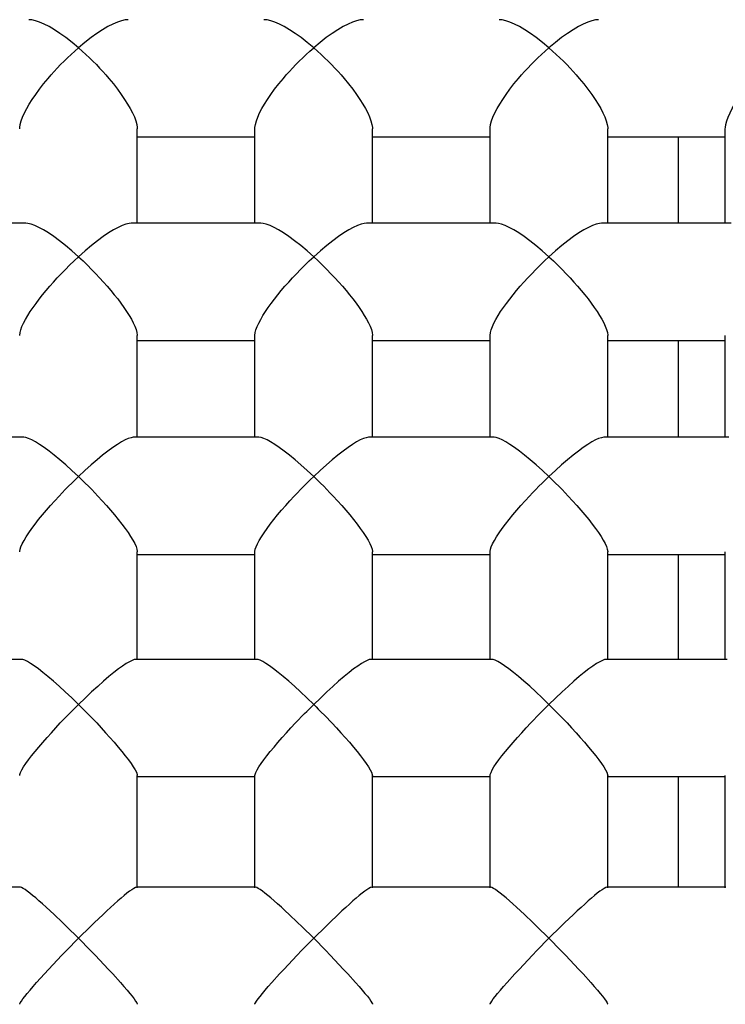
# Model space of a CAD drawing. Extents: x 0 to 135, y -1 to 1360.
# Drawn here: x 58 to 58, y 25 to 25 of the extents above; entities that cross this region are included whole.
import ezdxf

# ---------------------------------------------------------------- set-up
doc = ezdxf.new("R2010")
doc.units = 0
doc.header["$MEASUREMENT"] = 0
doc.layers.get('0').update_dxf_attribs({"linetype": 'CONTINUOUS'})

msp = doc.modelspace()

# ---------------------------------------------------------------- linework, layer by layer
for p, q in [((57.8878, 24.79962), (57.8878, 24.81166)), ((57.9028, 24.81061), (57.8878, 24.81061)), ((57.9028, 24.79962), (57.9028, 24.81166)), ((57.9178, 24.79962), (57.9178, 24.81166)), ((57.9328, 24.81061), (57.9178, 24.81061)), ((57.9328, 24.79962), (57.9328, 24.81166)), ((57.9478, 24.79962), (57.9478, 24.81166)), ((57.9628, 24.81061), (57.9478, 24.81061)), ((57.9568, 24.81061), (57.9568, 24.79962)), ((57.9628, 24.79962), (57.9628, 24.81166)), ((57.87357, 24.79962), (57.85703, 24.79962)), ((57.90357, 24.79962), (57.88703, 24.79962)), ((57.93357, 24.79962), (57.91703, 24.79962)), ((57.96357, 24.79962), (57.94703, 24.79962)), ((57.8878, 24.7723), (57.8878, 24.78531)), ((57.9028, 24.78462), (57.8878, 24.78462)), ((57.9028, 24.7723), (57.9028, 24.78531)), ((57.9178, 24.7723), (57.9178, 24.78531)), ((57.9328, 24.78462), (57.9178, 24.78462)), ((57.9328, 24.7723), (57.9328, 24.78531)), ((57.9478, 24.7723), (57.9478, 24.78531)), ((57.9628, 24.78462), (57.9478, 24.78462)), ((57.9568, 24.78462), (57.9568, 24.7723)), ((57.9628, 24.7723), (57.9628, 24.78531)), ((57.87326, 24.7723), (57.85734, 24.7723)), ((57.90326, 24.7723), (57.88734, 24.7723)), ((57.93326, 24.7723), (57.91734, 24.7723)), ((57.96326, 24.7723), (57.94734, 24.7723)), ((57.8878, 24.74395), (57.8878, 24.7577)), ((57.9028, 24.7573), (57.8878, 24.7573)), ((57.9028, 24.74395), (57.9028, 24.7577)), ((57.9178, 24.74395), (57.9178, 24.7577)), ((57.9328, 24.7573), (57.9178, 24.7573)), ((57.9328, 24.74395), (57.9328, 24.7577)), ((57.9478, 24.74395), (57.9478, 24.7577)), ((57.9628, 24.7573), (57.9478, 24.7573)), ((57.9568, 24.7573), (57.9568, 24.74395)), ((57.9628, 24.74395), (57.9628, 24.7577)), ((57.87303, 24.74395), (57.85757, 24.74395)), ((57.90303, 24.74395), (57.88757, 24.74395)), ((57.93303, 24.74395), (57.91757, 24.74395)), ((57.96303, 24.74395), (57.94757, 24.74395)), ((57.88118, 24.73732), (57.88175, 24.73674)), ((57.91118, 24.73732), (57.91175, 24.73674)), ((57.94118, 24.73732), (57.94175, 24.73674)), ((57.8878, 24.7148), (57.8878, 24.72914)), ((57.9028, 24.72895), (57.8878, 24.72895)), ((57.9028, 24.7148), (57.9028, 24.72914)), ((57.9178, 24.7148), (57.9178, 24.72914)), ((57.9328, 24.72895), (57.9178, 24.72895)), ((57.9328, 24.7148), (57.9328, 24.72914)), ((57.9478, 24.7148), (57.9478, 24.72914)), ((57.9628, 24.72895), (57.9478, 24.72895)), ((57.9568, 24.72895), (57.9568, 24.71488)), ((57.9628, 24.7148), (57.9628, 24.72914)), ((57.87288, 24.71488), (57.85772, 24.71488)), ((57.90288, 24.71488), (57.88772, 24.71488)), ((57.93288, 24.71488), (57.91772, 24.71488)), ((57.96288, 24.71488), (57.94772, 24.71488)), ((57.8803, 24.70836), (57.87877, 24.70988)), ((57.9103, 24.70836), (57.90877, 24.70988)), ((57.9403, 24.70836), (57.93877, 24.70988)), ((57.8803, 24.70836), (57.88184, 24.7068)), ((57.9103, 24.70836), (57.91184, 24.7068)), ((57.9403, 24.70836), (57.94184, 24.7068)), ((57.88184, 24.7068), (57.88241, 24.7062)), ((57.91184, 24.7068), (57.91241, 24.7062)), ((57.94184, 24.7068), (57.94241, 24.7062))]:
    msp.add_line(p, q)
for points in [[(57.8803, 24.82203), (57.87948, 24.82271), (57.87869, 24.82332), (57.87794, 24.82386), (57.87722, 24.82433), (57.87655, 24.82473), (57.87592, 24.82505), (57.87534, 24.8253), (57.87482, 24.82547), (57.87435, 24.82558), (57.87395, 24.82561)], [(57.88665, 24.82561), (57.88625, 24.82558), (57.88578, 24.82547), (57.88526, 24.8253), (57.88468, 24.82505), (57.88406, 24.82473), (57.88338, 24.82433), (57.88266, 24.82386), (57.88191, 24.82332), (57.88113, 24.82271), (57.8803, 24.82203)], [(57.9103, 24.82203), (57.90948, 24.82271), (57.90869, 24.82332), (57.90794, 24.82386), (57.90722, 24.82433), (57.90655, 24.82473), (57.90592, 24.82505), (57.90534, 24.8253), (57.90482, 24.82547), (57.90435, 24.82558), (57.90395, 24.82561)], [(57.91665, 24.82561), (57.91625, 24.82558), (57.91578, 24.82547), (57.91526, 24.8253), (57.91468, 24.82505), (57.91406, 24.82473), (57.91338, 24.82433), (57.91266, 24.82386), (57.91191, 24.82332), (57.91113, 24.82271), (57.9103, 24.82203)], [(57.9403, 24.82203), (57.93948, 24.82271), (57.93869, 24.82332), (57.93794, 24.82386), (57.93722, 24.82433), (57.93655, 24.82473), (57.93592, 24.82505), (57.93534, 24.8253), (57.93482, 24.82547), (57.93435, 24.82558), (57.93395, 24.82561)], [(57.94665, 24.82561), (57.94625, 24.82558), (57.94578, 24.82547), (57.94526, 24.8253), (57.94468, 24.82505), (57.94406, 24.82473), (57.94338, 24.82433), (57.94266, 24.82386), (57.94191, 24.82332), (57.94113, 24.82271), (57.9403, 24.82203)], [(57.87643, 24.81811), (57.87681, 24.81855), (57.8772, 24.81899), (57.8776, 24.81943), (57.87802, 24.81987), (57.87846, 24.82031), (57.8789, 24.82075), (57.87936, 24.82118), (57.87982, 24.82161), (57.8803, 24.82203)], [(57.8803, 24.82203), (57.88078, 24.82161), (57.88125, 24.82118), (57.8817, 24.82075), (57.88215, 24.82031), (57.88258, 24.81987), (57.883, 24.81943), (57.88341, 24.81899), (57.8838, 24.81855), (57.88418, 24.81811)], [(57.90643, 24.81811), (57.90681, 24.81855), (57.9072, 24.81899), (57.9076, 24.81943), (57.90802, 24.81987), (57.90846, 24.82031), (57.9089, 24.82075), (57.90936, 24.82118), (57.90982, 24.82161), (57.9103, 24.82203)], [(57.9103, 24.82203), (57.91078, 24.82161), (57.91125, 24.82118), (57.9117, 24.82075), (57.91215, 24.82031), (57.91258, 24.81987), (57.913, 24.81943), (57.91341, 24.81899), (57.9138, 24.81855), (57.91418, 24.81811)], [(57.93643, 24.81811), (57.93681, 24.81855), (57.9372, 24.81899), (57.9376, 24.81943), (57.93802, 24.81987), (57.93846, 24.82031), (57.9389, 24.82075), (57.93936, 24.82118), (57.93982, 24.82161), (57.9403, 24.82203)], [(57.9403, 24.82203), (57.94078, 24.82161), (57.94125, 24.82118), (57.9417, 24.82075), (57.94215, 24.82031), (57.94258, 24.81987), (57.943, 24.81943), (57.94341, 24.81899), (57.9438, 24.81855), (57.94418, 24.81811)], [(57.8728, 24.81166), (57.87281, 24.81184), (57.87287, 24.81225), (57.873, 24.8127), (57.87317, 24.81318), (57.87341, 24.8137), (57.8737, 24.81426), (57.87403, 24.81484), (57.87441, 24.81544), (57.87484, 24.81607), (57.87532, 24.81673), (57.87585, 24.81741), (57.87643, 24.81811)], [(57.88418, 24.81811), (57.88475, 24.81741), (57.88528, 24.81673), (57.88576, 24.81607), (57.88619, 24.81544), (57.88657, 24.81484), (57.88691, 24.81426), (57.88719, 24.81371), (57.88743, 24.81319), (57.88761, 24.8127), (57.88773, 24.81225), (57.8878, 24.81184), (57.8878, 24.81166)], [(57.9028, 24.81166), (57.90281, 24.81184), (57.90287, 24.81225), (57.903, 24.8127), (57.90317, 24.81318), (57.90341, 24.8137), (57.9037, 24.81426), (57.90403, 24.81484), (57.90441, 24.81544), (57.90484, 24.81607), (57.90532, 24.81673), (57.90585, 24.81741), (57.90643, 24.81811)], [(57.91418, 24.81811), (57.91475, 24.81741), (57.91528, 24.81673), (57.91576, 24.81607), (57.91619, 24.81544), (57.91657, 24.81484), (57.91691, 24.81426), (57.91719, 24.81371), (57.91743, 24.81319), (57.91761, 24.8127), (57.91773, 24.81225), (57.9178, 24.81184), (57.9178, 24.81166)], [(57.9328, 24.81166), (57.93281, 24.81184), (57.93287, 24.81225), (57.933, 24.8127), (57.93317, 24.81318), (57.93341, 24.8137), (57.9337, 24.81426), (57.93403, 24.81484), (57.93441, 24.81544), (57.93484, 24.81607), (57.93532, 24.81673), (57.93585, 24.81741), (57.93643, 24.81811)], [(57.94418, 24.81811), (57.94475, 24.81741), (57.94528, 24.81673), (57.94576, 24.81607), (57.94619, 24.81544), (57.94657, 24.81484), (57.94691, 24.81426), (57.94719, 24.81371), (57.94743, 24.81319), (57.94761, 24.8127), (57.94773, 24.81225), (57.9478, 24.81184), (57.9478, 24.81166)], [(57.9628, 24.81166), (57.96281, 24.81184), (57.96287, 24.81225), (57.963, 24.8127), (57.96317, 24.81318), (57.96341, 24.8137), (57.9637, 24.81426), (57.96403, 24.81484), (57.96441, 24.81544), (57.96484, 24.81607), (57.96532, 24.81673), (57.96585, 24.81741), (57.96643, 24.81811)], [(57.8803, 24.79535), (57.87945, 24.7961), (57.87864, 24.79678), (57.87787, 24.79739), (57.87715, 24.79793), (57.87646, 24.79839), (57.87583, 24.79878), (57.87525, 24.79909), (57.87473, 24.79934), (57.87426, 24.7995), (57.87386, 24.7996), (57.87357, 24.79962)], [(57.88703, 24.79962), (57.88675, 24.7996), (57.88634, 24.7995), (57.88588, 24.79933), (57.88535, 24.79909), (57.88477, 24.79878), (57.88414, 24.79839), (57.88346, 24.79793), (57.88273, 24.79739), (57.88196, 24.79678), (57.88115, 24.7961), (57.8803, 24.79535)], [(57.9103, 24.79535), (57.90945, 24.7961), (57.90864, 24.79678), (57.90787, 24.79739), (57.90715, 24.79793), (57.90646, 24.79839), (57.90583, 24.79878), (57.90525, 24.79909), (57.90473, 24.79934), (57.90426, 24.7995), (57.90386, 24.7996), (57.90357, 24.79962)], [(57.91703, 24.79962), (57.91675, 24.7996), (57.91634, 24.7995), (57.91588, 24.79933), (57.91535, 24.79909), (57.91477, 24.79878), (57.91414, 24.79839), (57.91346, 24.79793), (57.91273, 24.79739), (57.91196, 24.79678), (57.91115, 24.7961), (57.9103, 24.79535)], [(57.9403, 24.79535), (57.93945, 24.7961), (57.93864, 24.79678), (57.93787, 24.79739), (57.93715, 24.79793), (57.93646, 24.79839), (57.93583, 24.79878), (57.93525, 24.79909), (57.93473, 24.79934), (57.93426, 24.7995), (57.93386, 24.7996), (57.93357, 24.79962)], [(57.94703, 24.79962), (57.94675, 24.7996), (57.94634, 24.7995), (57.94588, 24.79933), (57.94535, 24.79909), (57.94477, 24.79878), (57.94414, 24.79839), (57.94346, 24.79793), (57.94273, 24.79739), (57.94196, 24.79678), (57.94115, 24.7961), (57.9403, 24.79535)], [(57.87711, 24.79212), (57.8776, 24.79266), (57.87811, 24.79319), (57.87863, 24.79374), (57.87917, 24.79428), (57.87973, 24.79482), (57.8803, 24.79535)], [(57.8803, 24.79535), (57.88088, 24.79482), (57.88144, 24.79428), (57.88198, 24.79374), (57.8825, 24.79319), (57.883, 24.79266), (57.88349, 24.79212)], [(57.90711, 24.79212), (57.9076, 24.79266), (57.90811, 24.79319), (57.90863, 24.79374), (57.90917, 24.79428), (57.90973, 24.79482), (57.9103, 24.79535)], [(57.9103, 24.79535), (57.91088, 24.79482), (57.91144, 24.79428), (57.91198, 24.79374), (57.9125, 24.79319), (57.913, 24.79266), (57.91349, 24.79212)], [(57.93711, 24.79212), (57.9376, 24.79266), (57.93811, 24.79319), (57.93863, 24.79374), (57.93917, 24.79428), (57.93973, 24.79482), (57.9403, 24.79535)], [(57.9403, 24.79535), (57.94088, 24.79482), (57.94144, 24.79428), (57.94198, 24.79374), (57.9425, 24.79319), (57.943, 24.79266), (57.94349, 24.79212)], [(57.8728, 24.78531), (57.87284, 24.78566), (57.87294, 24.78604), (57.87309, 24.78644), (57.8733, 24.78689), (57.87354, 24.78735), (57.87383, 24.78784), (57.87415, 24.78835), (57.8745, 24.78887), (57.87489, 24.7894), (57.8753, 24.78995), (57.87573, 24.79049), (57.87617, 24.79104), (57.87663, 24.79158), (57.87711, 24.79212)], [(57.88349, 24.79212), (57.88397, 24.79159), (57.88443, 24.79105), (57.88487, 24.7905), (57.8853, 24.78996), (57.8857, 24.78942), (57.88609, 24.78889), (57.88644, 24.78837), (57.88676, 24.78787), (57.88705, 24.78738), (57.88729, 24.78691), (57.8875, 24.78647), (57.88766, 24.78605), (57.88776, 24.78568), (57.8878, 24.78535), (57.8878, 24.78531)], [(57.9028, 24.78531), (57.90284, 24.78566), (57.90294, 24.78604), (57.90309, 24.78644), (57.9033, 24.78689), (57.90354, 24.78735), (57.90383, 24.78784), (57.90415, 24.78835), (57.9045, 24.78887), (57.90489, 24.7894), (57.9053, 24.78995), (57.90573, 24.79049), (57.90617, 24.79104), (57.90663, 24.79158), (57.90711, 24.79212)], [(57.91349, 24.79212), (57.91397, 24.79159), (57.91443, 24.79105), (57.91487, 24.7905), (57.9153, 24.78996), (57.9157, 24.78942), (57.91609, 24.78889), (57.91644, 24.78837), (57.91676, 24.78787), (57.91705, 24.78738), (57.91729, 24.78691), (57.9175, 24.78647), (57.91766, 24.78605), (57.91776, 24.78568), (57.9178, 24.78535), (57.9178, 24.78531)], [(57.9328, 24.78531), (57.93284, 24.78566), (57.93294, 24.78604), (57.93309, 24.78644), (57.9333, 24.78689), (57.93354, 24.78735), (57.93383, 24.78784), (57.93415, 24.78835), (57.9345, 24.78887), (57.93489, 24.7894), (57.9353, 24.78995), (57.93573, 24.79049), (57.93617, 24.79104), (57.93663, 24.79158), (57.93711, 24.79212)], [(57.94349, 24.79212), (57.94397, 24.79159), (57.94443, 24.79105), (57.94487, 24.7905), (57.9453, 24.78996), (57.9457, 24.78942), (57.94609, 24.78889), (57.94644, 24.78837), (57.94676, 24.78787), (57.94705, 24.78738), (57.94729, 24.78691), (57.9475, 24.78647), (57.94766, 24.78605), (57.94776, 24.78568), (57.9478, 24.78535), (57.9478, 24.78531)], [(57.8803, 24.76731), (57.87947, 24.76807), (57.87868, 24.76879), (57.87793, 24.76944), (57.87721, 24.77003), (57.87654, 24.77055), (57.87591, 24.77101), (57.87534, 24.77139), (57.87481, 24.77171), (57.87435, 24.77196), (57.87394, 24.77214), (57.87359, 24.77226), (57.87331, 24.7723), (57.87326, 24.7723)], [(57.88734, 24.7723), (57.88729, 24.7723), (57.887, 24.77225), (57.88665, 24.77214), (57.88625, 24.77196), (57.88578, 24.77171), (57.88526, 24.77139), (57.88468, 24.771), (57.88406, 24.77054), (57.88338, 24.77002), (57.88267, 24.76943), (57.88192, 24.76878), (57.88113, 24.76807), (57.8803, 24.76731)], [(57.9103, 24.76731), (57.90947, 24.76807), (57.90868, 24.76879), (57.90793, 24.76944), (57.90721, 24.77003), (57.90654, 24.77055), (57.90591, 24.77101), (57.90534, 24.77139), (57.90481, 24.77171), (57.90435, 24.77196), (57.90394, 24.77214), (57.90359, 24.77226), (57.90331, 24.7723), (57.90326, 24.7723)], [(57.91734, 24.7723), (57.91729, 24.7723), (57.917, 24.77225), (57.91665, 24.77214), (57.91625, 24.77196), (57.91578, 24.77171), (57.91526, 24.77139), (57.91468, 24.771), (57.91406, 24.77054), (57.91338, 24.77002), (57.91267, 24.76943), (57.91192, 24.76878), (57.91113, 24.76807), (57.9103, 24.76731)], [(57.9403, 24.76731), (57.93947, 24.76807), (57.93868, 24.76879), (57.93793, 24.76944), (57.93721, 24.77003), (57.93654, 24.77055), (57.93591, 24.77101), (57.93534, 24.77139), (57.93481, 24.77171), (57.93435, 24.77196), (57.93394, 24.77214), (57.93359, 24.77226), (57.93331, 24.7723), (57.93326, 24.7723)], [(57.94734, 24.7723), (57.94729, 24.7723), (57.947, 24.77225), (57.94665, 24.77214), (57.94625, 24.77196), (57.94578, 24.77171), (57.94526, 24.77139), (57.94468, 24.771), (57.94406, 24.77054), (57.94338, 24.77002), (57.94267, 24.76943), (57.94192, 24.76878), (57.94113, 24.76807), (57.9403, 24.76731)], [(57.87783, 24.7648), (57.87822, 24.76522), (57.87862, 24.76563), (57.87903, 24.76605), (57.87944, 24.76647), (57.87987, 24.76689), (57.8803, 24.76731)], [(57.8803, 24.76731), (57.88074, 24.76689), (57.88116, 24.76647), (57.88158, 24.76605), (57.88199, 24.76563), (57.88238, 24.76522), (57.88277, 24.7648)], [(57.90783, 24.7648), (57.90822, 24.76522), (57.90862, 24.76563), (57.90903, 24.76605), (57.90944, 24.76647), (57.90987, 24.76689), (57.9103, 24.76731)], [(57.9103, 24.76731), (57.91074, 24.76689), (57.91116, 24.76647), (57.91158, 24.76605), (57.91199, 24.76563), (57.91238, 24.76522), (57.91277, 24.7648)], [(57.93783, 24.7648), (57.93822, 24.76522), (57.93862, 24.76563), (57.93903, 24.76605), (57.93944, 24.76647), (57.93987, 24.76689), (57.9403, 24.76731)], [(57.9403, 24.76731), (57.94074, 24.76689), (57.94116, 24.76647), (57.94158, 24.76605), (57.94199, 24.76563), (57.94238, 24.76522), (57.94277, 24.7648)], [(57.87281, 24.7577), (57.87281, 24.75773), (57.87285, 24.75801), (57.87296, 24.75834), (57.87313, 24.75872), (57.87336, 24.75914), (57.87364, 24.75961), (57.87397, 24.76011), (57.87435, 24.76065), (57.87476, 24.76121), (57.87522, 24.76179), (57.8757, 24.76239), (57.87621, 24.76299), (57.87673, 24.7636), (57.87727, 24.76421), (57.87783, 24.7648)], [(57.88277, 24.7648), (57.88333, 24.76421), (57.88387, 24.76361), (57.88438, 24.763), (57.88489, 24.7624), (57.88538, 24.7618), (57.88583, 24.76123), (57.88624, 24.76067), (57.88662, 24.76014), (57.88695, 24.75963), (57.88723, 24.75917), (57.88747, 24.75874), (57.88764, 24.75836), (57.88775, 24.75802), (57.8878, 24.75774), (57.8878, 24.7577)], [(57.90281, 24.7577), (57.90281, 24.75773), (57.90285, 24.75801), (57.90296, 24.75834), (57.90313, 24.75872), (57.90336, 24.75914), (57.90364, 24.75961), (57.90397, 24.76011), (57.90435, 24.76065), (57.90476, 24.76121), (57.90522, 24.76179), (57.9057, 24.76239), (57.90621, 24.76299), (57.90673, 24.7636), (57.90727, 24.76421), (57.90783, 24.7648)], [(57.91277, 24.7648), (57.91333, 24.76421), (57.91387, 24.76361), (57.91438, 24.763), (57.91489, 24.7624), (57.91538, 24.7618), (57.91583, 24.76123), (57.91624, 24.76067), (57.91662, 24.76014), (57.91695, 24.75963), (57.91723, 24.75917), (57.91747, 24.75874), (57.91764, 24.75836), (57.91775, 24.75802), (57.9178, 24.75774), (57.9178, 24.7577)], [(57.93281, 24.7577), (57.93281, 24.75773), (57.93285, 24.75801), (57.93296, 24.75834), (57.93313, 24.75872), (57.93336, 24.75914), (57.93364, 24.75961), (57.93397, 24.76011), (57.93435, 24.76065), (57.93476, 24.76121), (57.93522, 24.76179), (57.9357, 24.76239), (57.93621, 24.76299), (57.93673, 24.7636), (57.93727, 24.76421), (57.93783, 24.7648)], [(57.94277, 24.7648), (57.94333, 24.76421), (57.94387, 24.76361), (57.94438, 24.763), (57.94489, 24.7624), (57.94538, 24.7618), (57.94583, 24.76123), (57.94624, 24.76067), (57.94662, 24.76014), (57.94695, 24.75963), (57.94723, 24.75917), (57.94747, 24.75874), (57.94764, 24.75836), (57.94775, 24.75802), (57.9478, 24.75774), (57.9478, 24.7577)], [(57.8803, 24.7382), (57.87944, 24.73903), (57.87862, 24.7398), (57.87785, 24.74052), (57.87711, 24.74118), (57.87641, 24.74176), (57.87577, 24.74229), (57.87519, 24.74274), (57.87466, 24.74312), (57.8742, 24.74343), (57.8738, 24.74367), (57.87346, 24.74384), (57.8732, 24.74393), (57.87303, 24.74395)], [(57.88679, 24.74366), (57.88639, 24.74342), (57.88592, 24.74311), (57.8854, 24.74273), (57.88481, 24.74227), (57.88418, 24.74175), (57.88348, 24.74117), (57.88275, 24.74051), (57.88198, 24.7398), (57.88116, 24.73902), (57.8803, 24.7382)], [(57.88757, 24.74395), (57.88739, 24.74393), (57.88713, 24.74383), (57.88679, 24.74366)], [(57.9103, 24.7382), (57.90944, 24.73903), (57.90862, 24.7398), (57.90785, 24.74052), (57.90711, 24.74118), (57.90641, 24.74176), (57.90577, 24.74229), (57.90519, 24.74274), (57.90466, 24.74312), (57.9042, 24.74343), (57.9038, 24.74367), (57.90346, 24.74384), (57.9032, 24.74393), (57.90303, 24.74395)], [(57.91679, 24.74366), (57.91639, 24.74342), (57.91592, 24.74311), (57.9154, 24.74273), (57.91481, 24.74227), (57.91418, 24.74175), (57.91348, 24.74117), (57.91275, 24.74051), (57.91198, 24.7398), (57.91116, 24.73902), (57.9103, 24.7382)], [(57.91757, 24.74395), (57.91739, 24.74393), (57.91713, 24.74383), (57.91679, 24.74366)], [(57.9403, 24.7382), (57.93944, 24.73903), (57.93862, 24.7398), (57.93785, 24.74052), (57.93711, 24.74118), (57.93641, 24.74176), (57.93577, 24.74229), (57.93519, 24.74274), (57.93466, 24.74312), (57.9342, 24.74343), (57.9338, 24.74367), (57.93346, 24.74384), (57.9332, 24.74393), (57.93303, 24.74395)], [(57.94679, 24.74366), (57.94639, 24.74342), (57.94592, 24.74311), (57.9454, 24.74273), (57.94481, 24.74227), (57.94418, 24.74175), (57.94348, 24.74117), (57.94275, 24.74051), (57.94198, 24.7398), (57.94116, 24.73902), (57.9403, 24.7382)], [(57.94757, 24.74395), (57.94739, 24.74393), (57.94713, 24.74383), (57.94679, 24.74366)], [(57.87798, 24.73584), (57.87914, 24.73703), (57.87942, 24.73732), (57.87971, 24.73762), (57.88001, 24.73791), (57.8803, 24.7382)], [(57.8803, 24.7382), (57.8806, 24.73791), (57.88089, 24.73762), (57.88118, 24.73732)], [(57.90798, 24.73584), (57.90914, 24.73703), (57.90942, 24.73732), (57.90971, 24.73762), (57.91001, 24.73791), (57.9103, 24.7382)], [(57.9103, 24.7382), (57.9106, 24.73791), (57.91089, 24.73762), (57.91118, 24.73732)], [(57.93798, 24.73584), (57.93914, 24.73703), (57.93942, 24.73732), (57.93971, 24.73762), (57.94001, 24.73791), (57.9403, 24.7382)], [(57.9403, 24.7382), (57.9406, 24.73791), (57.94089, 24.73762), (57.94118, 24.73732)], [(57.88175, 24.73674), (57.88262, 24.73584), (57.8832, 24.73522), (57.88376, 24.7346), (57.88431, 24.73398), (57.88485, 24.73337), (57.88536, 24.73277), (57.88583, 24.7322), (57.88627, 24.73165), (57.88666, 24.73114), (57.887, 24.73067), (57.88729, 24.73024), (57.88752, 24.72986), (57.88768, 24.72954), (57.88778, 24.72928), (57.8878, 24.72914)], [(57.91175, 24.73674), (57.91262, 24.73584), (57.9132, 24.73522), (57.91376, 24.7346), (57.91431, 24.73398), (57.91485, 24.73337), (57.91536, 24.73277), (57.91583, 24.7322), (57.91627, 24.73165), (57.91666, 24.73114), (57.917, 24.73067), (57.91729, 24.73024), (57.91752, 24.72986), (57.91768, 24.72954), (57.91778, 24.72928), (57.9178, 24.72914)], [(57.94175, 24.73674), (57.94262, 24.73584), (57.9432, 24.73522), (57.94376, 24.7346), (57.94431, 24.73398), (57.94485, 24.73337), (57.94536, 24.73277), (57.94583, 24.7322), (57.94627, 24.73165), (57.94666, 24.73114), (57.947, 24.73067), (57.94729, 24.73024), (57.94752, 24.72986), (57.94768, 24.72954), (57.94778, 24.72928), (57.9478, 24.72914)], [(57.87308, 24.72985), (57.8733, 24.73023), (57.87359, 24.73065), (57.87393, 24.73112), (57.87432, 24.73164), (57.87476, 24.73218), (57.87524, 24.73276), (57.87574, 24.73336), (57.87629, 24.73397), (57.87684, 24.73459), (57.8774, 24.73522), (57.87798, 24.73584)], [(57.90308, 24.72985), (57.9033, 24.73023), (57.90359, 24.73065), (57.90393, 24.73112), (57.90432, 24.73164), (57.90476, 24.73218), (57.90524, 24.73276), (57.90574, 24.73336), (57.90629, 24.73397), (57.90684, 24.73459), (57.9074, 24.73522), (57.90798, 24.73584)], [(57.93308, 24.72985), (57.9333, 24.73023), (57.93359, 24.73065), (57.93393, 24.73112), (57.93432, 24.73164), (57.93476, 24.73218), (57.93524, 24.73276), (57.93574, 24.73336), (57.93629, 24.73397), (57.93684, 24.73459), (57.9374, 24.73522), (57.93798, 24.73584)], [(57.8728, 24.72914), (57.87283, 24.72928), (57.87292, 24.72953), (57.87308, 24.72985)], [(57.9028, 24.72914), (57.90283, 24.72928), (57.90292, 24.72953), (57.90308, 24.72985)], [(57.9328, 24.72914), (57.93283, 24.72928), (57.93292, 24.72953), (57.93308, 24.72985)], [(57.87719, 24.71139), (57.87668, 24.71186), (57.87618, 24.71232), (57.8757, 24.71275), (57.87526, 24.71314), (57.87484, 24.7135), (57.87445, 24.71383), (57.87409, 24.71412), (57.87376, 24.71437), (57.87348, 24.71458), (57.87323, 24.71473), (57.87303, 24.71484), (57.87289, 24.71488), (57.87288, 24.71488)], [(57.88681, 24.71435), (57.88648, 24.7141), (57.88612, 24.7138), (57.88573, 24.71347), (57.88531, 24.71312), (57.88487, 24.71272), (57.8844, 24.7123), (57.8839, 24.71184), (57.88339, 24.71137), (57.88235, 24.71037)], [(57.88772, 24.71488), (57.8877, 24.71488), (57.88756, 24.71483), (57.88735, 24.71472), (57.8871, 24.71456), (57.88681, 24.71435)], [(57.90719, 24.71139), (57.90668, 24.71186), (57.90618, 24.71232), (57.9057, 24.71275), (57.90526, 24.71314), (57.90484, 24.7135), (57.90445, 24.71383), (57.90409, 24.71412), (57.90376, 24.71437), (57.90348, 24.71458), (57.90323, 24.71473), (57.90303, 24.71484), (57.90289, 24.71488), (57.90288, 24.71488)], [(57.91681, 24.71435), (57.91648, 24.7141), (57.91612, 24.7138), (57.91573, 24.71347), (57.91531, 24.71312), (57.91487, 24.71272), (57.9144, 24.7123), (57.9139, 24.71184), (57.91339, 24.71137), (57.91235, 24.71037)], [(57.91772, 24.71488), (57.9177, 24.71488), (57.91756, 24.71483), (57.91735, 24.71472), (57.9171, 24.71456), (57.91681, 24.71435)], [(57.93719, 24.71139), (57.93668, 24.71186), (57.93618, 24.71232), (57.9357, 24.71275), (57.93526, 24.71314), (57.93484, 24.7135), (57.93445, 24.71383), (57.93409, 24.71412), (57.93376, 24.71437), (57.93348, 24.71458), (57.93323, 24.71473), (57.93303, 24.71484), (57.93289, 24.71488), (57.93288, 24.71488)], [(57.94681, 24.71435), (57.94648, 24.7141), (57.94612, 24.7138), (57.94573, 24.71347), (57.94531, 24.71312), (57.94487, 24.71272), (57.9444, 24.7123), (57.9439, 24.71184), (57.94339, 24.71137), (57.94235, 24.71037)], [(57.94772, 24.71488), (57.9477, 24.71488), (57.94756, 24.71483), (57.94735, 24.71472), (57.9471, 24.71456), (57.94681, 24.71435)], [(57.87877, 24.70988), (57.87824, 24.71039), (57.87719, 24.71139)], [(57.90877, 24.70988), (57.90824, 24.71039), (57.90719, 24.71139)], [(57.93877, 24.70988), (57.93824, 24.71039), (57.93719, 24.71139)], [(57.88235, 24.71037), (57.88183, 24.70987), (57.8803, 24.70836)], [(57.91235, 24.71037), (57.91183, 24.70987), (57.9103, 24.70836)], [(57.94235, 24.71037), (57.94183, 24.70987), (57.9403, 24.70836)], [(57.87649, 24.70439), (57.87819, 24.7062), (57.87876, 24.7068), (57.8803, 24.70836)], [(57.90649, 24.70439), (57.90819, 24.7062), (57.90876, 24.7068), (57.9103, 24.70836)], [(57.93649, 24.70439), (57.93819, 24.7062), (57.93876, 24.7068), (57.9403, 24.70836)], [(57.88241, 24.7062), (57.88412, 24.70439), (57.88466, 24.7038)], [(57.91241, 24.7062), (57.91412, 24.70439), (57.91466, 24.7038)], [(57.94241, 24.7062), (57.94412, 24.70439), (57.94466, 24.7038)], [(57.87496, 24.70271), (57.87595, 24.70381), (57.87649, 24.70439)], [(57.88466, 24.7038), (57.88565, 24.7027), (57.88609, 24.7022), (57.88649, 24.70174), (57.88684, 24.70132), (57.88715, 24.70095), (57.8874, 24.70062), (57.88759, 24.70034), (57.88773, 24.70013), (57.88779, 24.69998), (57.8878, 24.69993)], [(57.90496, 24.70271), (57.90595, 24.70381), (57.90649, 24.70439)], [(57.91466, 24.7038), (57.91565, 24.7027), (57.91609, 24.7022), (57.91649, 24.70174), (57.91684, 24.70132), (57.91715, 24.70095), (57.9174, 24.70062), (57.91759, 24.70034), (57.91773, 24.70013), (57.91779, 24.69998), (57.9178, 24.69993)], [(57.93496, 24.70271), (57.93595, 24.70381), (57.93649, 24.70439)], [(57.94466, 24.7038), (57.94565, 24.7027), (57.94609, 24.7022), (57.94649, 24.70174), (57.94684, 24.70132), (57.94715, 24.70095), (57.9474, 24.70062), (57.94759, 24.70034), (57.94773, 24.70013), (57.94779, 24.69998), (57.9478, 24.69993)], [(57.87281, 24.69993), (57.87281, 24.69998), (57.87288, 24.70013), (57.87301, 24.70034), (57.87321, 24.70061), (57.87346, 24.70094), (57.87376, 24.70132), (57.87412, 24.70174), (57.87451, 24.7022), (57.87496, 24.70271)], [(57.90281, 24.69993), (57.90281, 24.69998), (57.90288, 24.70013), (57.90301, 24.70034), (57.90321, 24.70061), (57.90346, 24.70094), (57.90376, 24.70132), (57.90412, 24.70174), (57.90451, 24.7022), (57.90496, 24.70271)], [(57.93281, 24.69993), (57.93281, 24.69998), (57.93288, 24.70013), (57.93301, 24.70034), (57.93321, 24.70061), (57.93346, 24.70094), (57.93376, 24.70132), (57.93412, 24.70174), (57.93451, 24.7022), (57.93496, 24.70271)]]:
    msp.add_lwpolyline(points)
for radius in [4.5, 4.3125, 3.96528, 3.875]:
    msp.add_circle((61.5758, 24.6705), radius)

doc.saveas('drawing.dxf')
